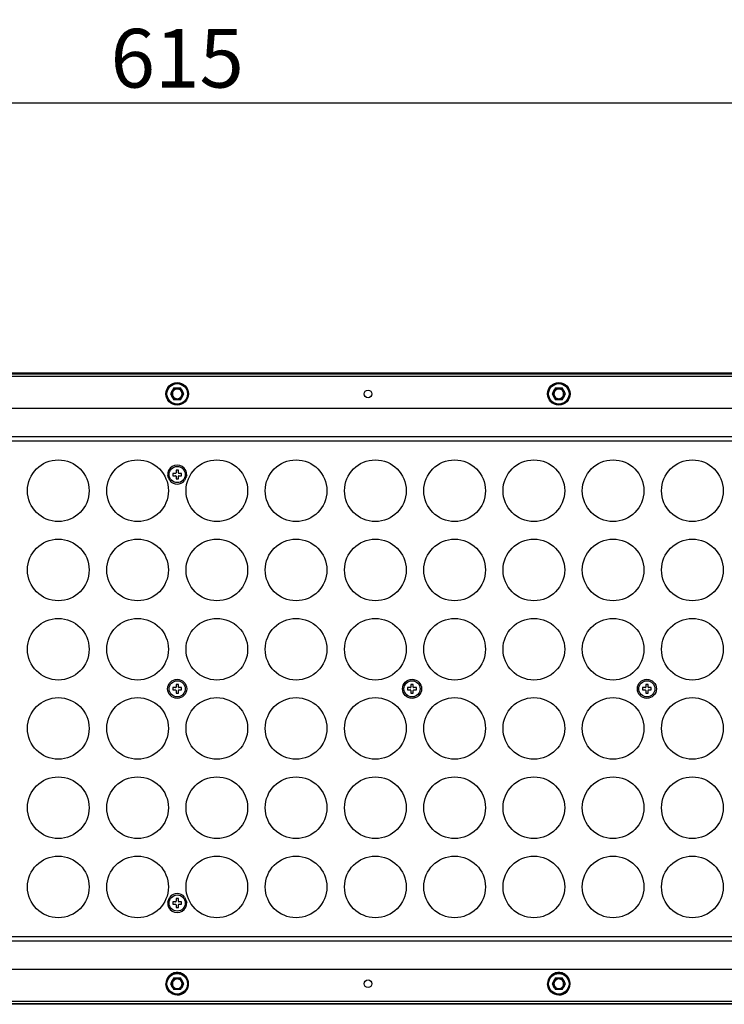
# Model space of a CAD drawing. Units: millimetres. Extents: x 18752 to 25670, y -1163 to -481.
# Drawn here: x 24715 to 24955, y -822 to -487 of the extents above; entities that cross this region are included whole.
import ezdxf

# ---------------------------------------------------------------- set-up
doc = ezdxf.new("R2010")
doc.units = ezdxf.units.MM
doc.header["$LTSCALE"] = 23.1
doc.header["$PDMODE"] = 3
doc.header["$PDSIZE"] = 8
doc.layers.get('0').update_dxf_attribs({"linetype": 'CONTINUOUS'})
doc.layers.get('Defpoints').update_dxf_attribs({"linetype": 'CONTINUOUS'})
doc.layers.add('02___PRT_ALL_AXES', color=7, linetype='CONTINUOUS')
doc.styles.add('TEXTSTYLE_1', font='arial.ttf', dxfattribs={"width": 0.8})
doc.dimstyles.new('副本 STANDARD', dxfattribs={"dimtxt": 20, "dimasz": 15, "dimexe": 5, "dimexo": 5, "dimgap": 5, "dimtad": 1, "dimtoh": 1, "dimdec": 0, "dimdsep": 46, "dimtxsty": 'TEXTSTYLE_1', "dimcen": 0.5, "dimadec": 1, "dimazin": 2, "dimtp": 0.01, "dimtm": 0.01, "dimtfac": 1, "dimtdec": 0, "dimtofl": 0, "dimtmove": 0, "dimatfit": 3, "dimfxl": 1, "dimtolj": 1, "dimarcsym": 0})

# ---------------------------------------------------------------- blocks, each defined once
blk = doc.blocks.new('*D36')
at = {"color": 0, "lineweight": -2}
for p, q in [((24461.49, -519.9), (24461.49, -509.9)), ((25076.49, -519.9), (25076.49, -509.9)), ((24476.49, -514.9), (25061.49, -514.9))]:
    blk.add_line(p, q, dxfattribs=at)
at = {"color": 0}
for points in [[(24476.49, -512.4), (24476.49, -517.4), (24461.49, -514.9)], [(25061.49, -512.4), (25061.49, -517.4), (25076.49, -514.9)]]:
    blk.add_solid(points, dxfattribs=at)
at = {"layer": 'Defpoints', "color": 0}
for p in [(25076.49, -514.9), (24461.49, -627.05), (25076.49, -627.05)]:
    blk.add_point(p, dxfattribs=at)
at = {"color": 0, "insert": (24768.99, -499.69), "char_height": 20, "attachment_point": 5, "style": 'TEXTSTYLE_1'}
blk.add_mtext('\\A1;615', dxfattribs=at)

msp = doc.modelspace()

# ---------------------------------------------------------------- linework, layer by layer
at = {"color": 7, "linetype": 'Continuous'}
for p, q in [((25056.49, -607.05), (24481.49, -607.05)), ((24481.49, -607.17), (25056.49, -607.17)), ((25056.49, -608.09), (24481.49, -608.09)), ((24767.84, -612.05), (24766.68, -614.05)), ((24767.84, -612.05), (24770.15, -612.05)), ((24771.3, -614.05), (24770.15, -612.05)), ((24897.84, -612.05), (24896.68, -614.05)), ((24897.84, -612.05), (24900.15, -612.05)), ((24901.3, -614.05), (24900.15, -612.05)), ((24766.68, -614.05), (24767.84, -616.05)), ((24770.15, -616.05), (24767.84, -616.05)), ((24770.15, -616.05), (24771.3, -614.05)), ((24896.68, -614.05), (24897.84, -616.05)), ((24900.15, -616.05), (24897.84, -616.05)), ((24900.15, -616.05), (24901.3, -614.05)), ((25056.49, -619.05), (24481.49, -619.05)), ((24486.99, -628.55), (25050.99, -628.55)), ((24486.99, -630.05), (25050.99, -630.05)), ((24768.59, -640.05), (24768.59, -640.95)), ((24769.39, -640.05), (24768.59, -640.05)), ((24769.39, -640.95), (24769.39, -640.05)), ((24767.49, -641.15), (24767.49, -641.95)), ((24768.39, -641.15), (24767.49, -641.15)), ((24767.49, -641.95), (24768.39, -641.95)), ((24768.59, -642.15), (24768.59, -643.05)), ((24768.59, -643.05), (24769.39, -643.05)), ((24769.39, -643.05), (24769.39, -642.15)), ((24770.49, -641.15), (24769.59, -641.15)), ((24769.59, -641.95), (24770.49, -641.95)), ((24770.49, -641.95), (24770.49, -641.15)), ((24767.49, -714.15), (24767.49, -714.95)), ((24768.39, -714.15), (24767.49, -714.15)), ((24768.59, -713.05), (24768.59, -713.95)), ((24769.39, -713.05), (24768.59, -713.05)), ((24769.39, -713.95), (24769.39, -713.05)), ((24770.49, -714.15), (24769.59, -714.15)), ((24770.49, -714.95), (24770.49, -714.15)), ((24847.49, -714.15), (24847.49, -714.95)), ((24848.39, -714.15), (24847.49, -714.15)), ((24848.59, -713.05), (24848.59, -713.95)), ((24849.39, -713.05), (24848.59, -713.05)), ((24849.39, -713.95), (24849.39, -713.05)), ((24850.49, -714.15), (24849.59, -714.15)), ((24850.49, -714.95), (24850.49, -714.15)), ((24927.49, -714.15), (24927.49, -714.95)), ((24928.39, -714.15), (24927.49, -714.15)), ((24928.59, -713.05), (24928.59, -713.95)), ((24929.39, -713.05), (24928.59, -713.05)), ((24929.39, -713.95), (24929.39, -713.05)), ((24930.49, -714.15), (24929.59, -714.15)), ((24930.49, -714.95), (24930.49, -714.15)), ((24767.49, -714.95), (24768.39, -714.95)), ((24768.59, -715.15), (24768.59, -716.05)), ((24768.59, -716.05), (24769.39, -716.05)), ((24769.39, -716.05), (24769.39, -715.15)), ((24769.59, -714.95), (24770.49, -714.95)), ((24847.49, -714.95), (24848.39, -714.95)), ((24848.59, -715.15), (24848.59, -716.05)), ((24848.59, -716.05), (24849.39, -716.05)), ((24849.39, -716.05), (24849.39, -715.15)), ((24849.59, -714.95), (24850.49, -714.95)), ((24927.49, -714.95), (24928.39, -714.95)), ((24928.59, -715.15), (24928.59, -716.05)), ((24928.59, -716.05), (24929.39, -716.05)), ((24929.39, -716.05), (24929.39, -715.15)), ((24929.59, -714.95), (24930.49, -714.95)), ((24767.49, -787.15), (24767.49, -787.95)), ((24768.39, -787.15), (24767.49, -787.15)), ((24767.49, -787.95), (24768.39, -787.95)), ((24768.59, -786.05), (24768.59, -786.95)), ((24769.39, -786.05), (24768.59, -786.05)), ((24768.59, -788.15), (24768.59, -789.05)), ((24769.39, -786.95), (24769.39, -786.05)), ((24769.39, -789.05), (24769.39, -788.15)), ((24770.49, -787.15), (24769.59, -787.15)), ((24769.59, -787.95), (24770.49, -787.95)), ((24770.49, -787.95), (24770.49, -787.15)), ((24768.59, -789.05), (24769.39, -789.05)), ((25050.99, -799.05), (24486.99, -799.05)), ((25050.99, -800.55), (24486.99, -800.55)), ((24481.49, -810.05), (25056.49, -810.05)), ((24767.84, -813.05), (24766.68, -815.05)), ((24766.68, -815.05), (24767.84, -817.05)), ((24767.84, -813.05), (24770.15, -813.05)), ((24771.3, -815.05), (24770.15, -813.05)), ((24770.15, -817.05), (24771.3, -815.05)), ((24897.84, -813.05), (24896.68, -815.05)), ((24896.68, -815.05), (24897.84, -817.05)), ((24897.84, -813.05), (24900.15, -813.05)), ((24901.3, -815.05), (24900.15, -813.05)), ((24900.15, -817.05), (24901.3, -815.05)), ((24770.15, -817.05), (24767.84, -817.05)), ((24900.15, -817.05), (24897.84, -817.05)), ((24481.49, -821.01), (25056.49, -821.01)), ((25056.49, -821.92), (24481.49, -821.92)), ((25056.49, -822.05), (24481.49, -822.05))]:
    msp.add_line(p, q, dxfattribs=at)
for centre, radius in [((24768.99, -614.05), 3.76), ((24768.99, -614.05), 3.5), ((24898.99, -614.05), 3.76), ((24898.99, -614.05), 3.5), ((24768.99, -614.05), 2), ((24833.99, -614.05), 1.3), ((24898.99, -614.05), 2), ((24728.49, -647.05), 10.5), ((24755.49, -647.05), 10.5), ((24782.49, -647.05), 10.5), ((24809.49, -647.05), 10.5), ((24836.49, -647.05), 10.5), ((24863.49, -647.05), 10.5), ((24890.49, -647.05), 10.5), ((24917.49, -647.05), 10.5), ((24944.49, -647.05), 10.5), ((24728.49, -674.05), 10.5), ((24755.49, -674.05), 10.5), ((24782.49, -674.05), 10.5), ((24809.49, -674.05), 10.5), ((24836.49, -674.05), 10.5), ((24863.49, -674.05), 10.5), ((24890.49, -674.05), 10.5), ((24917.49, -674.05), 10.5), ((24944.49, -674.05), 10.5), ((24728.49, -701.05), 10.5), ((24755.49, -701.05), 10.5), ((24782.49, -701.05), 10.5), ((24809.49, -701.05), 10.5), ((24836.49, -701.05), 10.5), ((24863.49, -701.05), 10.5), ((24890.49, -701.05), 10.5), ((24917.49, -701.05), 10.5), ((24944.49, -701.05), 10.5), ((24768.99, -714.55), 3.25), ((24848.99, -714.55), 3.25), ((24928.99, -714.55), 3.25), ((24728.49, -728.05), 10.5), ((24755.49, -728.05), 10.5), ((24782.49, -728.05), 10.5), ((24809.49, -728.05), 10.5), ((24836.49, -728.05), 10.5), ((24863.49, -728.05), 10.5), ((24890.49, -728.05), 10.5), ((24917.49, -728.05), 10.5), ((24944.49, -728.05), 10.5), ((24728.49, -755.05), 10.5), ((24755.49, -755.05), 10.5), ((24782.49, -755.05), 10.5), ((24809.49, -755.05), 10.5), ((24836.49, -755.05), 10.5), ((24863.49, -755.05), 10.5), ((24890.49, -755.05), 10.5), ((24917.49, -755.05), 10.5), ((24944.49, -755.05), 10.5), ((24728.49, -782.05), 10.5), ((24755.49, -782.05), 10.5), ((24782.49, -782.05), 10.5), ((24809.49, -782.05), 10.5), ((24836.49, -782.05), 10.5), ((24863.49, -782.05), 10.5), ((24890.49, -782.05), 10.5), ((24917.49, -782.05), 10.5), ((24944.49, -782.05), 10.5), ((24768.99, -815.05), 3.76), ((24768.99, -815.05), 3.5), ((24898.99, -815.05), 3.76), ((24898.99, -815.05), 3.5), ((24768.99, -815.05), 2), ((24833.99, -815.05), 1.3), ((24898.99, -815.05), 2)]:
    msp.add_circle(centre, radius, dxfattribs=at)
for centre, radius, start, end in [((24768.99, -641.55), 3.25, 354.4155, 185.5866), ((24755.49, -647.05), 11.5, 17.5403, 26.7918), ((24768.99, -641.55), 3.25, 218.7482, 321.2518), ((24768.39, -640.95), 0.2, 270, 0), ((24768.39, -642.15), 0.2, 0, 90), ((24769.59, -640.95), 0.2, 180, 270), ((24769.59, -642.15), 0.2, 90, 180), ((24782.49, -647.05), 11.5, 153.2076, 162.4597), ((24768.39, -713.95), 0.2, 270, 0), ((24769.59, -713.95), 0.2, 180, 270), ((24848.39, -713.95), 0.2, 270, 0), ((24849.59, -713.95), 0.2, 180, 270), ((24928.39, -713.95), 0.2, 270, 0), ((24929.59, -713.95), 0.2, 180, 270), ((24768.39, -715.15), 0.2, 0, 90), ((24769.59, -715.15), 0.2, 90, 180), ((24848.39, -715.15), 0.2, 0, 90), ((24849.59, -715.15), 0.2, 90, 180), ((24928.39, -715.15), 0.2, 0, 90), ((24929.59, -715.15), 0.2, 90, 180), ((24768.99, -787.55), 3.25, 38.7482, 141.2518), ((24768.99, -787.55), 3.25, 174.4155, 5.5866), ((24755.49, -782.05), 11.5, 333.2076, 342.4597), ((24768.39, -786.95), 0.2, 270, 0), ((24768.39, -788.15), 0.2, 0, 90), ((24769.59, -786.95), 0.2, 180, 270), ((24769.59, -788.15), 0.2, 90, 180), ((24782.49, -782.05), 11.5, 197.5403, 206.7918)]:
    msp.add_arc(centre, radius, start, end, dxfattribs=at)
for centre, major_axis, ratio, start_param, end_param in [((24848.99, -607.09), (1.25, 0), 0.008727, -3.141593, 0), ((24768.99, -815.04), (0, 3.83), 0.999999, -3.141593, -1.572251), ((24898.99, -815.04), (0, 3.83), 0.999999, 3.141593, 4.710934)]:
    msp.add_ellipse(centre, major_axis=major_axis, ratio=ratio, start_param=start_param, end_param=end_param, dxfattribs=at)
for centre in [(24768.99, -614.05), (24898.99, -614.05)]:
    msp.add_ellipse(centre, major_axis=(0, 3.83), ratio=0.999999, dxfattribs=at)
for points, knots in [([(24770.64, -614.05), (24770.62, -613.77), (24770.52, -613.25), (24770, -612.67), (24769.33, -612.38), (24768.59, -612.39), (24767.94, -612.71), (24767.46, -613.28), (24767.36, -613.78), (24767.34, -614.05)], [0, 0, 0, 0, 0.159305, 0.298927, 0.435811, 0.576518, 0.71342, 0.845637, 1, 1, 1, 1]), ([(24900.64, -614.05), (24900.62, -613.77), (24900.52, -613.25), (24900, -612.67), (24899.33, -612.38), (24898.59, -612.39), (24897.94, -612.71), (24897.46, -613.28), (24897.36, -613.78), (24897.34, -614.05)], [0, 0, 0, 0, 0.159305, 0.298927, 0.435811, 0.576518, 0.71342, 0.845637, 1, 1, 1, 1]), ([(24767.34, -614.05), (24767.36, -614.32), (24767.47, -614.84), (24767.99, -615.42), (24768.66, -615.72), (24769.39, -615.7), (24770.04, -615.38), (24770.53, -614.81), (24770.62, -614.31), (24770.64, -614.05)], [0, 0, 0, 0, 0.159305, 0.298927, 0.435811, 0.576518, 0.71342, 0.845637, 1, 1, 1, 1]), ([(24897.34, -614.05), (24897.36, -614.32), (24897.47, -614.84), (24897.99, -615.42), (24898.66, -615.72), (24899.39, -615.7), (24900.04, -615.38), (24900.53, -614.81), (24900.62, -614.31), (24900.64, -614.05)], [0, 0, 0, 0, 0.159305, 0.298927, 0.435811, 0.576518, 0.71342, 0.845637, 1, 1, 1, 1]), ([(24772.82, -815.05), (24772.82, -814.55), (24772.62, -813.54), (24771.77, -812.26), (24770.49, -811.41), (24768.98, -811.11), (24767.47, -811.41), (24766.2, -812.27), (24765.35, -813.55), (24765.16, -814.56), (24765.16, -815.06)], [0, 0, 0, 0, 0.124831, 0.249735, 0.374807, 0.500006, 0.625203, 0.750277, 0.875167, 1, 1, 1, 1]), ([(24902.82, -815.05), (24902.82, -814.55), (24902.62, -813.54), (24901.77, -812.26), (24900.49, -811.41), (24898.98, -811.11), (24897.47, -811.41), (24896.2, -812.27), (24895.35, -813.55), (24895.16, -814.56), (24895.16, -815.06)], [0, 0, 0, 0, 0.124831, 0.249735, 0.374807, 0.500006, 0.625203, 0.750277, 0.875167, 1, 1, 1, 1]), ([(24768.99, -818.87), (24768.02, -818.87), (24765.99, -818.06), (24765.17, -816.03), (24765.16, -815.06)], [0, 0, 0, 0, 0.500534, 1, 1, 1, 1]), ([(24770.64, -815.05), (24770.62, -814.77), (24770.52, -814.25), (24770, -813.67), (24769.33, -813.38), (24768.59, -813.39), (24767.94, -813.71), (24767.46, -814.28), (24767.36, -814.78), (24767.34, -815.05)], [0, 0, 0, 0, 0.159305, 0.298927, 0.435811, 0.576518, 0.71342, 0.845637, 1, 1, 1, 1]), ([(24767.34, -815.05), (24767.36, -815.32), (24767.47, -815.84), (24767.99, -816.42), (24768.66, -816.72), (24769.39, -816.7), (24770.04, -816.38), (24770.53, -815.81), (24770.62, -815.31), (24770.64, -815.05)], [0, 0, 0, 0, 0.159305, 0.298927, 0.435811, 0.576518, 0.71342, 0.845637, 1, 1, 1, 1]), ([(24898.99, -818.87), (24898.02, -818.87), (24895.99, -818.06), (24895.17, -816.03), (24895.16, -815.06)], [0, 0, 0, 0, 0.500534, 1, 1, 1, 1]), ([(24900.64, -815.05), (24900.62, -814.77), (24900.52, -814.25), (24900, -813.67), (24899.33, -813.38), (24898.59, -813.39), (24897.94, -813.71), (24897.46, -814.28), (24897.36, -814.78), (24897.34, -815.05)], [0, 0, 0, 0, 0.159305, 0.298927, 0.435811, 0.576518, 0.71342, 0.845637, 1, 1, 1, 1]), ([(24897.34, -815.05), (24897.36, -815.32), (24897.47, -815.84), (24897.99, -816.42), (24898.66, -816.72), (24899.39, -816.7), (24900.04, -816.38), (24900.53, -815.81), (24900.62, -815.31), (24900.64, -815.05)], [0, 0, 0, 0, 0.159305, 0.298927, 0.435811, 0.576518, 0.71342, 0.845637, 1, 1, 1, 1])]:
    msp.add_open_spline(points, degree=3, knots=knots, dxfattribs=at)
at = {"layer": '02___PRT_ALL_AXES', "color": 7, "linetype": 'Continuous'}
for centre in [(24768.99, -641.55), (24768.99, -714.55), (24848.99, -714.55), (24928.99, -714.55), (24768.99, -787.55)]:
    msp.add_circle(centre, 2.75, dxfattribs=at)

# ---------------------------------------------------------------- dimensions: what is measured, and where the dimension line sits
dim = msp.add_linear_dim(base=(25076.49, -514.9), p1=(24461.49, -627.05), p2=(25076.49, -627.05), dimstyle='副本 STANDARD')
dim.commit()
dim.dimension.update_dxf_attribs({"geometry": '*D36', "text_midpoint": (24768.99, -499.69)})

doc.saveas('drawing.dxf')
